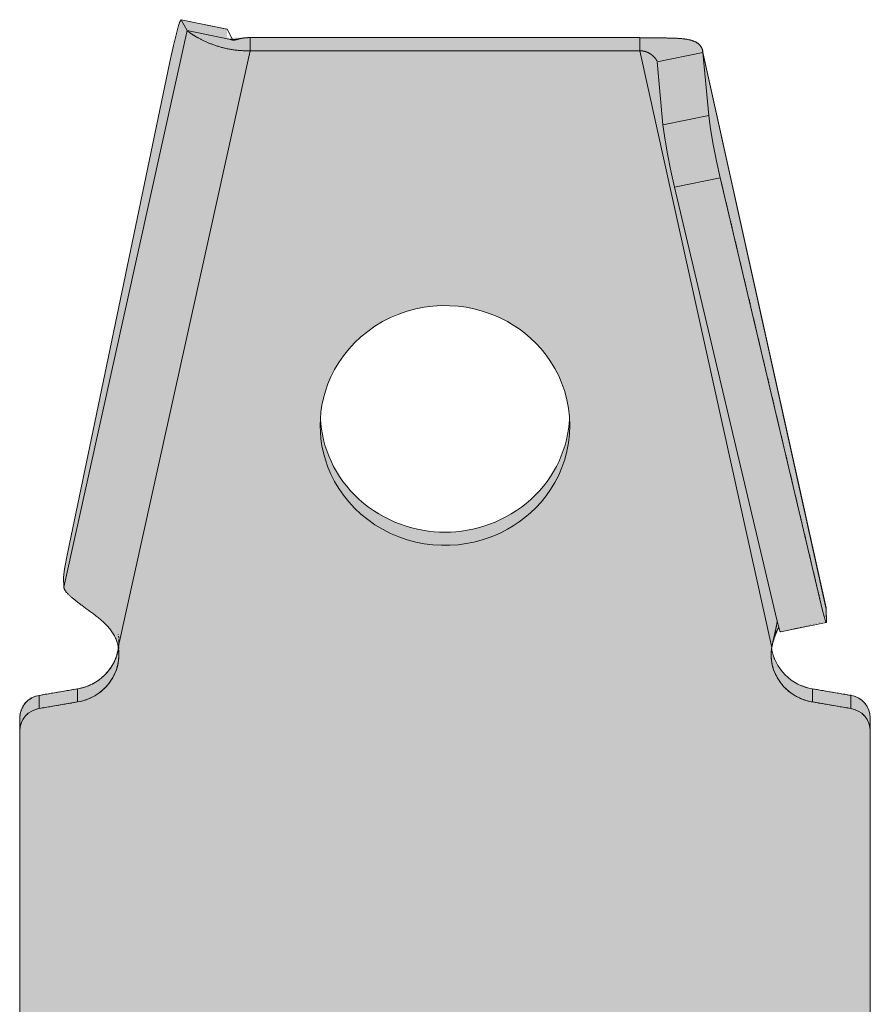
# Model space of a CAD drawing. Units: millimetres. Extents: x -25517 to 42914, y -52366 to -27366.
# Drawn here: x -22324 to -22269, y -31095 to -31032 of the extents above; entities that cross this region are included whole.
import ezdxf

# ---------------------------------------------------------------- set-up
doc = ezdxf.new("R2010")
doc.units = ezdxf.units.MM
doc.header["$LTSCALE"] = 0.01
doc.linetypes.add('AUSGEZOGEN', pattern=[0])
doc.linetypes.add('MegaCAD_LTYPE2', pattern=[2, 1, -1])
for name, color, linetype in [('Conn retino', 8, 'Continuous'), ('Layer20', 7, 'Continuous'), ('Layer22', 7, 'Continuous')]:
    doc.layers.add(name, color=color, linetype=linetype)
doc.layers.add('Connettore Tecnaria', color=7, linetype='Continuous', lineweight=15)

# ---------------------------------------------------------------- blocks, each defined once
blk = doc.blocks.new('*U124')
at = {"layer": 'Conn retino'}
h = blk.add_hatch(color=256, dxfattribs=at)
h.paths.add_polyline_path([(-0.045, 6.011), (-5.867, 6.011), (-6.353, 5.885), (-6.449, 5.824), (-6.562, 5.73), (-6.771, 5.438), (-6.828, 5.286), (-6.868, 5.138), (-7.348, 3.372), (-7.348, 3.346), (-8.956, 0.941), (-11.695, 0.011), (-27.25, 0.011), (-27.23, 81.665), (-26.899, 82.354), (-26.925, 82.393), (-26.706, 82.538), (-26.596, 82.61), (-26.617, 82.693), (-26.368, 82.734), (-26.01, 82.846), (-24.777, 83.055), (-24.777, 83.055), (-23.544, 83.264), (-23.428, 83.288), (-22.907, 83.441), (-22.473, 83.646), (-22.06, 83.922), (-21.702, 84.258), (-21.472, 84.536), (-21.286, 84.83), (-21.112, 85.19), (-20.951, 85.754), (-20.954, 85.995), (-21.094, 86.474), (-21.235, 86.753), (-21.389, 86.982), (-21.842, 87.487), (-22.048, 87.674), (-22.382, 87.947), (-22.715, 88.197), (-23.064, 88.451), (-23.731, 88.959), (-24.001, 89.188), (-24.267, 89.457), (-24.368, 89.556), (-24.424, 89.775), (-24.442, 90.383), (-24.402, 90.771), (-24.359, 91.072), (-17.405, 124.47), (-17.162, 125.486), (-16.946, 126.072), (-16.913, 126.108), (-13.965, 125.5), (-13.965, 122.918), (-13.965, 124.957), (13.648, 124.957), (15.346, 124.88), (15.662, 124.825), (16.173, 124.621), (16.385, 124.416), (16.517, 124.098), (24.415, 88.44), (24.391, 87.579), (21.495, 86.917), (21.385, 87.169), (20.952, 85.988), (20.952, 85.401), (21.398, 84.647), (21.71, 84.25), (21.984, 83.984), (22.619, 83.566), (23.428, 83.288), (23.544, 83.288), (23.544, 83.264), (24.777, 83.055), (26.01, 82.846), (26.415, 82.714), (26.841, 82.409), (27.054, 82.14), (27.165, 81.906), (27.23, 81.665), (27.25, 81.429), (27.25, 0.011), (11.695, 0.011), (8.956, 0.941), (7.348, 3.346), (6.833, 5.27), (6.749, 5.482), (6.629, 5.658), (6.514, 5.774), (6.25, 5.935), (5.932, 6.009), (0, 6.011)])
h.paths.add_polyline_path([(-8, 100.127), (-7.988, 99.706), (-7.95, 99.272), (-7.885, 98.829), (-7.789, 98.378), (-7.663, 97.921), (-7.502, 97.462), (-7.307, 97.003), (-7.077, 96.547), (-6.81, 96.099), (-6.507, 95.662), (-6.169, 95.239), (-5.796, 94.836), (-5.39, 94.454), (-4.953, 94.099), (-4.489, 93.773), (-4, 93.479), (-3.49, 93.219), (-2.964, 92.996), (-2.425, 92.811), (-1.878, 92.664), (-1.327, 92.556), (-0.776, 92.486), (-0.23, 92.453), (0.308, 92.456), (0.834, 92.492), (1.346, 92.559), (1.84, 92.656), (2.316, 92.779), (2.771, 92.925), (3.203, 93.092), (3.613, 93.278), (4, 93.479), (4.375, 93.7), (4.747, 93.948), (5.114, 94.224), (5.474, 94.528), (5.822, 94.862), (6.157, 95.225), (6.473, 95.617), (6.769, 96.036), (7.04, 96.482), (7.284, 96.952), (7.496, 97.444), (7.673, 97.956), (7.815, 98.484), (7.917, 99.025), (7.979, 99.574), (8, 100.127), (7.979, 100.681), (7.917, 101.23), (7.815, 101.77), (7.673, 102.298), (7.496, 102.81), (7.284, 103.303), (7.04, 103.773), (6.769, 104.219), (6.473, 104.638), (6.157, 105.03), (5.822, 105.393), (5.474, 105.726), (5.114, 106.031), (4.747, 106.307), (4.375, 106.555), (4, 106.776), (3.613, 106.977), (3.203, 107.162), (2.771, 107.33), (2.316, 107.476), (1.84, 107.599), (1.346, 107.695), (0.834, 107.763), (0.308, 107.799), (-0.23, 107.802), (-0.776, 107.769), (-1.327, 107.698), (-1.878, 107.59), (-2.425, 107.444), (-2.964, 107.258), (-3.49, 107.036), (-4, 106.776), (-4.489, 106.482), (-4.953, 106.156), (-5.39, 105.801), (-5.796, 105.419), (-6.169, 105.015), (-6.507, 104.593), (-6.81, 104.156), (-7.077, 103.708), (-7.307, 103.252), (-7.502, 102.793), (-7.663, 102.334), (-7.789, 101.877), (-7.885, 101.426), (-7.95, 100.983), (-7.988, 100.549)], flags=16)
h.paths.add_polyline_path([(-8, 31.991), (-7.988, 31.569), (-7.95, 31.136), (-7.885, 30.692), (-7.789, 30.241), (-7.663, 29.785), (-7.502, 29.325), (-7.307, 28.866), (-7.077, 28.411), (-6.81, 27.963), (-6.507, 27.525), (-6.169, 27.103), (-5.796, 26.699), (-5.39, 26.318), (-4.953, 25.962), (-4.489, 25.636), (-4, 25.342), (-3.49, 25.083), (-2.964, 24.86), (-2.425, 24.675), (-1.878, 24.528), (-1.327, 24.42), (-0.776, 24.35), (-0.23, 24.317), (0.308, 24.319), (0.834, 24.355), (1.346, 24.423), (1.84, 24.519), (2.316, 24.642), (2.771, 24.789), (3.203, 24.956), (3.613, 25.141), (4, 25.342), (4.375, 25.563), (4.747, 25.811), (5.114, 26.087), (5.474, 26.392), (5.822, 26.726), (6.157, 27.089), (6.473, 27.48), (6.769, 27.899), (7.04, 28.345), (7.284, 28.815), (7.496, 29.308), (7.673, 29.82), (7.815, 30.348), (7.917, 30.889), (7.979, 31.438), (8, 31.991), (7.979, 32.544), (7.917, 33.093), (7.815, 33.634), (7.673, 34.162), (7.496, 34.674), (7.284, 35.166), (7.04, 35.637), (6.769, 36.082), (6.473, 36.502), (6.157, 36.893), (5.822, 37.256), (5.474, 37.59), (5.114, 37.895), (4.747, 38.171), (4.375, 38.419), (4, 38.64), (3.613, 38.841), (3.203, 39.026), (2.771, 39.193), (2.316, 39.34), (1.84, 39.462), (1.346, 39.559), (0.834, 39.626), (0.308, 39.663), (-0.23, 39.665), (-0.776, 39.632), (-1.327, 39.562), (-1.878, 39.454), (-2.425, 39.307), (-2.964, 39.122), (-3.49, 38.899), (-4, 38.64), (-4.489, 38.346), (-4.953, 38.02), (-5.39, 37.664), (-5.796, 37.283), (-6.169, 36.879), (-6.507, 36.457), (-6.81, 36.019), (-7.077, 35.571), (-7.307, 35.116), (-7.502, 34.657), (-7.663, 34.197), (-7.789, 33.741), (-7.885, 33.289), (-7.95, 32.846), (-7.988, 32.413)], flags=16)
h = blk.add_hatch(color=256, dxfattribs=at)
h.paths.add_polyline_path([(3.613, 93.278), (4, 93.479), (4.375, 93.7), (4.747, 93.948), (5.114, 94.224), (5.474, 94.528), (5.822, 94.862), (6.157, 95.225), (6.473, 95.617), (6.769, 96.036), (7.04, 96.482), (7.284, 96.952), (7.496, 97.444), (7.673, 97.956), (7.815, 98.484), (7.917, 99.025), (7.979, 99.574), (8, 100.127), (7.985, 100.517), (7.961, 100.217), (7.919, 99.882), (7.86, 99.543), (7.785, 99.202), (7.692, 98.861), (7.581, 98.519), (7.452, 98.179), (7.305, 97.842), (7.14, 97.508), (6.957, 97.18), (6.756, 96.858), (6.537, 96.545), (6.301, 96.241), (6.049, 95.947), (5.782, 95.664), (5.499, 95.395), (5.203, 95.139), (4.895, 94.898), (4.576, 94.673), (4.246, 94.464), (3.908, 94.272), (3.562, 94.096), (3.211, 93.939), (2.854, 93.799), (2.495, 93.676), (2.134, 93.572), (1.773, 93.484), (1.412, 93.414), (1.054, 93.36), (0.698, 93.323), (0.347, 93.301), (0, 93.293), (-0.347, 93.301), (-0.698, 93.323), (-1.054, 93.36), (-1.412, 93.414), (-1.773, 93.484), (-2.134, 93.572), (-2.495, 93.676), (-2.854, 93.799), (-3.211, 93.939), (-3.562, 94.096), (-3.908, 94.272), (-4.246, 94.464), (-4.576, 94.673), (-4.895, 94.898), (-5.203, 95.139), (-5.499, 95.395), (-5.782, 95.664), (-6.049, 95.947), (-6.301, 96.241), (-6.537, 96.545), (-6.756, 96.858), (-6.957, 97.18), (-7.14, 97.508), (-7.305, 97.842), (-7.452, 98.179), (-7.581, 98.519), (-7.692, 98.861), (-7.785, 99.202), (-7.86, 99.543), (-7.919, 99.882), (-7.961, 100.217), (-7.988, 100.549), (-8, 100.127), (-7.988, 99.706), (-7.95, 99.272), (-7.885, 98.829), (-7.789, 98.378), (-7.663, 97.921), (-7.502, 97.462), (-7.307, 97.003), (-7.077, 96.547), (-6.81, 96.099), (-6.507, 95.662), (-6.169, 95.239), (-5.796, 94.836), (-5.39, 94.454), (-4.953, 94.099), (-4.489, 93.773), (-4, 93.479), (-3.49, 93.219), (-2.964, 92.996), (-2.425, 92.811), (-1.878, 92.664), (-1.327, 92.556), (-0.776, 92.486), (-0.23, 92.453), (0.308, 92.456), (0.834, 92.492), (1.346, 92.559), (1.84, 92.656), (2.316, 92.779), (2.771, 92.925), (3.203, 93.092)])
h.paths.add_polyline_path([(3.613, 25.141), (4, 25.342), (4.375, 25.563), (4.747, 25.811), (5.114, 26.087), (5.474, 26.392), (5.822, 26.726), (6.157, 27.089), (6.473, 27.48), (6.769, 27.899), (7.04, 28.345), (7.284, 28.815), (7.496, 29.308), (7.673, 29.82), (7.815, 30.348), (7.917, 30.889), (7.979, 31.438), (8, 31.991), (7.985, 32.38), (7.961, 32.081), (7.919, 31.745), (7.86, 31.407), (7.785, 31.066), (7.692, 30.724), (7.581, 30.383), (7.452, 30.043), (7.305, 29.705), (7.14, 29.372), (6.957, 29.044), (6.756, 28.722), (6.537, 28.408), (6.301, 28.104), (6.049, 27.81), (5.782, 27.528), (5.499, 27.258), (5.203, 27.003), (4.895, 26.762), (4.576, 26.537), (4.246, 26.327), (3.908, 26.135), (3.562, 25.96), (3.211, 25.802), (2.854, 25.662), (2.495, 25.54), (2.134, 25.435), (1.773, 25.348), (1.412, 25.278), (1.054, 25.224), (0.698, 25.186), (0.347, 25.164), (0, 25.157), (-0.347, 25.164), (-0.698, 25.186), (-1.054, 25.224), (-1.412, 25.278), (-1.773, 25.348), (-2.134, 25.435), (-2.495, 25.54), (-2.854, 25.662), (-3.211, 25.802), (-3.562, 25.96), (-3.908, 26.135), (-4.246, 26.327), (-4.576, 26.537), (-4.895, 26.762), (-5.203, 27.003), (-5.499, 27.258), (-5.782, 27.528), (-6.049, 27.81), (-6.301, 28.104), (-6.537, 28.408), (-6.756, 28.722), (-6.957, 29.044), (-7.14, 29.372), (-7.305, 29.705), (-7.452, 30.043), (-7.581, 30.383), (-7.692, 30.724), (-7.785, 31.066), (-7.86, 31.407), (-7.919, 31.745), (-7.961, 32.081), (-7.988, 32.413), (-8, 31.991), (-7.988, 31.569), (-7.95, 31.136), (-7.885, 30.692), (-7.789, 30.241), (-7.663, 29.785), (-7.502, 29.325), (-7.307, 28.866), (-7.077, 28.411), (-6.81, 27.963), (-6.507, 27.525), (-6.169, 27.103), (-5.796, 26.699), (-5.39, 26.318), (-4.953, 25.962), (-4.489, 25.636), (-4, 25.342), (-3.49, 25.083), (-2.964, 24.86), (-2.425, 24.675), (-1.878, 24.528), (-1.327, 24.42), (-0.776, 24.35), (-0.23, 24.317), (0.308, 24.319), (0.834, 24.355), (1.346, 24.423), (1.84, 24.519), (2.316, 24.642), (2.771, 24.789), (3.203, 24.956)])
blk.add_lwpolyline([(-27.25, 0.011, 0.01, 0.01, 0), (-27.23, 81.665, 0.01, 0.01, 0), (-26.899, 82.354, 0.01, 0.01, 0), (-26.925, 82.393, 0.01, 0.01, 0), (-26.706, 82.538, 0.01, 0.01, 0), (-26.596, 82.61, 0.01, 0.01, 0), (-26.617, 82.693, 0.01, 0.01, 0), (-26.368, 82.734, 0.01, 0.01, 0), (-26.01, 82.846, 0.01, 0.01, 0), (-24.777, 83.055, 0.01, 0.01, 0), (-24.777, 83.055, 0.01, 0.01, 0), (-24.777, 83.055, 0.01, 0.01, 0), (-23.544, 83.264, 0.01, 0.01, 0), (-23.428, 83.288, 0.01, 0.01, 0), (-22.907, 83.441, 0.01, 0.01, 0), (-22.473, 83.646, 0.01, 0.01, 0), (-22.06, 83.922, 0.01, 0.01, 0), (-21.702, 84.258, 0.01, 0.01, 0), (-21.472, 84.536, 0.01, 0.01, 0), (-21.286, 84.83, 0.01, 0.01, 0), (-21.112, 85.19, 0.01, 0.01, 0), (-20.951, 85.754, 0.01, 0.01, 0), (-20.954, 85.995, 0.01, 0.01, 0), (-21.094, 86.474, 0.01, 0.01, 0), (-21.235, 86.753, 0.01, 0.01, 0), (-21.389, 86.982, 0.01, 0.01, 0), (-21.842, 87.487, 0.01, 0.01, 0), (-22.048, 87.674, 0.01, 0.01, 0), (-22.382, 87.947, 0.01, 0.01, 0), (-22.715, 88.197, 0.01, 0.01, 0), (-23.064, 88.451, 0.01, 0.01, 0), (-23.731, 88.959, 0.01, 0.01, 0), (-24.001, 89.188, 0.01, 0.01, 0), (-24.267, 89.457, 0.01, 0.01, 0), (-24.368, 89.556, 0.01, 0.01, 0), (-24.424, 89.775, 0.01, 0.01, 0), (-24.442, 90.383, 0.01, 0.01, 0), (-24.402, 90.771, 0.01, 0.01, 0), (-24.359, 91.072, 0.01, 0.01, 0), (-17.405, 124.47, 0.01, 0.01, 0), (-17.405, 124.47, 0.01, 0.01, 0), (-17.405, 124.47, 0.01, 0.01, 0), (-17.162, 125.486, 0.01, 0.01, 0), (-16.946, 126.072, 0.01, 0.01, 0), (-16.913, 126.108, 0.01, 0.01, 0), (-13.965, 125.5, 0.01, 0.01, 0), (-13.965, 122.918, 0.01, 0.01, 0), (-13.965, 124.957, 0.01, 0.01, 0), (13.648, 124.957, 0.01, 0.01, 0), (15.346, 124.88, 0.01, 0.01, 0), (15.662, 124.825, 0.01, 0.01, 0), (16.173, 124.621, 0.01, 0.01, 0), (16.385, 124.416, 0.01, 0.01, 0), (16.517, 124.098, 0.01, 0.01, 0), (24.415, 88.44, 0.01, 0.01, 0), (24.391, 87.579, 0.01, 0.01, 0), (21.495, 86.917, 0.01, 0.01, 0), (21.385, 87.169, 0.01, 0.01, 0), (20.952, 85.988, 0.01, 0.01, 0), (20.952, 85.401, 0.01, 0.01, 0), (21.398, 84.647, 0.01, 0.01, 0), (21.71, 84.25, 0.01, 0.01, 0), (21.984, 83.984, 0.01, 0.01, 0), (22.619, 83.566, 0.01, 0.01, 0), (23.428, 83.288, 0.01, 0.01, 0), (23.544, 83.288, 0.01, 0.01, 0), (23.544, 83.264, 0.01, 0.01, 0), (24.777, 83.055, 0.01, 0.01, 0), (24.777, 83.055, 0.01, 0.01, 0), (26.01, 82.846, 0.01, 0.01, 0), (26.415, 82.714, 0.01, 0.01, 0), (26.841, 82.409, 0.01, 0.01, 0), (27.054, 82.14, 0.01, 0.01, 0), (27.165, 81.906, 0.01, 0.01, 0), (27.23, 81.665, 0.01, 0.01, 0), (27.25, 81.429, 0.01, 0.01, 0), (27.25, 0.011, 0.01, 0.01, 0)], format="xyseb", dxfattribs=at)
at = {"layer": 'Layer20', "linetype": 'AUSGEZOGEN', "lineweight": 0}
for p, q in [((-13.975, 125.509), (-16.91, 126.108)), ((-16.529, 125.415), (-16.899, 126.098)), ((-13.61, 124.845), (-13.965, 125.5)), ((12.478, 124.963), (-12.478, 124.963)), ((12.478, 124.119), (-12.478, 124.119)), ((24.415, 88.44), (16.511, 124.123)), ((16.899, 119.984), (16.529, 124.009)), ((-17.639, 123.408), (-24.195, 91.925)), ((13.965, 119.386), (13.595, 123.411)), ((21.26, 87.681), (14.704, 115.396)), ((24.195, 88.28), (17.639, 115.995)), ((-24.442, 90.383), (-24.424, 89.771)), ((24.424, 88.366), (24.442, 87.593)), ((21.495, 86.917), (24.43, 87.515)), ((-23.544, 83.264), (-26.01, 82.846)), ((26.01, 82.846), (23.544, 83.264)), ((-23.544, 82.42), (-26.01, 82.003)), ((26.01, 82.003), (23.545, 82.42)), ((-27.25, 81.429), (-27.25, 0.011)), ((27.25, 81.429), (27.25, 0.011))]:
    blk.add_line(p, q, dxfattribs=at)
for points in [[(-16.899, 126.098), (-16.913, 126.108), (-16.933, 126.093), (-16.958, 126.051), (-16.99, 125.981), (-17.07, 125.752), (-17.17, 125.41), (-17.405, 124.47), (-17.639, 123.408)], [(-13.965, 125.5), (-13.97, 125.506), (-13.975, 125.509)], [(-12.478, 124.119), (-12.544, 124.12), (-12.609, 124.121), (-12.675, 124.122), (-12.741, 124.123), (-12.807, 124.124), (-12.872, 124.126), (-12.938, 124.129), (-13.003, 124.132), (-13.069, 124.136), (-13.134, 124.14), (-13.199, 124.145), (-13.263, 124.151), (-13.328, 124.158), (-13.392, 124.165), (-13.456, 124.172), (-13.52, 124.181), (-13.584, 124.19), (-13.647, 124.199), (-13.71, 124.21), (-13.772, 124.221), (-13.834, 124.232), (-13.896, 124.244), (-13.958, 124.256), (-14.019, 124.27), (-14.079, 124.283), (-14.139, 124.297), (-14.199, 124.312), (-14.258, 124.327), (-14.316, 124.343), (-14.374, 124.359), (-14.432, 124.375), (-14.488, 124.392), (-14.545, 124.409), (-14.601, 124.427), (-14.656, 124.445), (-14.71, 124.463), (-14.764, 124.482), (-14.818, 124.501), (-14.87, 124.52), (-14.922, 124.539), (-14.974, 124.558), (-15.024, 124.578), (-15.074, 124.598), (-15.124, 124.618), (-15.172, 124.638), (-15.22, 124.659), (-15.267, 124.679), (-15.314, 124.699), (-15.359, 124.72), (-15.404, 124.741), (-15.448, 124.761), (-15.492, 124.782), (-15.534, 124.803), (-15.576, 124.823), (-15.617, 124.844), (-15.657, 124.864), (-15.696, 124.884), (-15.735, 124.905), (-15.772, 124.925), (-15.809, 124.945), (-15.845, 124.965), (-15.88, 124.984), (-15.914, 125.004), (-15.948, 125.023), (-15.98, 125.042), (-16.012, 125.06), (-16.043, 125.079), (-16.072, 125.097), (-16.101, 125.114), (-16.129, 125.132), (-16.156, 125.148), (-16.182, 125.165), (-16.208, 125.181), (-16.232, 125.197), (-16.255, 125.212), (-16.278, 125.227), (-16.299, 125.241), (-16.32, 125.255), (-16.339, 125.268), (-16.358, 125.281), (-16.376, 125.293), (-16.393, 125.305), (-16.409, 125.316), (-16.424, 125.326), (-16.438, 125.336), (-16.452, 125.346), (-16.464, 125.354), (-16.475, 125.363), (-16.485, 125.37), (-16.494, 125.378), (-16.501, 125.385), (-16.508, 125.391), (-16.514, 125.397), (-16.519, 125.403), (-16.524, 125.409), (-16.529, 125.415)], [(-13.112, 124.904), (-13.122, 124.902), (-13.131, 124.9), (-13.14, 124.898), (-13.149, 124.896), (-13.158, 124.894), (-13.167, 124.893), (-13.176, 124.891), (-13.185, 124.889), (-13.194, 124.887), (-13.203, 124.885), (-13.212, 124.884), (-13.221, 124.882), (-13.23, 124.88), (-13.239, 124.879), (-13.248, 124.877), (-13.258, 124.875), (-13.267, 124.874), (-13.277, 124.872), (-13.286, 124.871), (-13.296, 124.869), (-13.306, 124.867), (-13.317, 124.866), (-13.327, 124.864), (-13.338, 124.863), (-13.349, 124.862), (-13.359, 124.86), (-13.371, 124.859), (-13.382, 124.858), (-13.393, 124.856), (-13.404, 124.855), (-13.416, 124.854), (-13.428, 124.853), (-13.439, 124.852), (-13.451, 124.851), (-13.463, 124.85), (-13.475, 124.849), (-13.487, 124.848), (-13.5, 124.848), (-13.512, 124.847), (-13.524, 124.847), (-13.536, 124.846), (-13.548, 124.846), (-13.56, 124.846), (-13.572, 124.845), (-13.584, 124.845), (-13.596, 124.845), (-13.607, 124.845), (-13.618, 124.845), (-13.629, 124.846), (-13.639, 124.846), (-13.649, 124.846), (-13.658, 124.846), (-13.667, 124.847), (-13.675, 124.847), (-13.683, 124.847), (-13.69, 124.848), (-13.697, 124.848), (-13.703, 124.849), (-13.709, 124.849), (-13.715, 124.849), (-13.72, 124.85), (-13.725, 124.85), (-13.729, 124.85), (-13.733, 124.851), (-13.737, 124.851), (-13.74, 124.851), (-13.743, 124.851), (-13.746, 124.851), (-13.748, 124.852), (-13.751, 124.852), (-13.753, 124.852), (-13.755, 124.852), (-13.756, 124.852), (-13.757, 124.852), (-13.759, 124.852), (-13.759, 124.851), (-13.76, 124.851), (-13.761, 124.851), (-13.761, 124.851), (-13.761, 124.851)], [(-12.478, 124.963), (-12.487, 124.963), (-12.497, 124.963), (-12.507, 124.963), (-12.516, 124.963), (-12.526, 124.963), (-12.535, 124.963), (-12.545, 124.963), (-12.555, 124.963), (-12.564, 124.963), (-12.574, 124.963), (-12.583, 124.963), (-12.593, 124.963), (-12.602, 124.963), (-12.612, 124.963), (-12.622, 124.963), (-12.631, 124.963), (-12.641, 124.963), (-12.65, 124.963), (-12.66, 124.962), (-12.669, 124.962), (-12.678, 124.962), (-12.688, 124.962), (-12.697, 124.962), (-12.707, 124.961), (-12.716, 124.961), (-12.725, 124.96), (-12.735, 124.96), (-12.744, 124.959), (-12.753, 124.959), (-12.762, 124.958), (-12.771, 124.958), (-12.781, 124.957), (-12.79, 124.956), (-12.799, 124.955), (-12.808, 124.955), (-12.817, 124.954), (-12.826, 124.953), (-12.835, 124.952), (-12.844, 124.951), (-12.853, 124.95), (-12.861, 124.949), (-12.87, 124.948), (-12.879, 124.947), (-12.888, 124.946), (-12.896, 124.945), (-12.905, 124.943), (-12.914, 124.942), (-12.922, 124.941), (-12.931, 124.94), (-12.939, 124.938), (-12.948, 124.937), (-12.956, 124.936), (-12.965, 124.934), (-12.973, 124.933), (-12.981, 124.931), (-12.99, 124.93), (-12.998, 124.928), (-13.006, 124.927), (-13.014, 124.925), (-13.022, 124.924), (-13.03, 124.922), (-13.038, 124.921), (-13.046, 124.919), (-13.054, 124.917), (-13.062, 124.916), (-13.07, 124.914), (-13.078, 124.912), (-13.085, 124.911), (-13.093, 124.909), (-13.101, 124.907), (-13.108, 124.905), (-13.116, 124.904)], [(16.529, 124.009), (16.527, 124.031), (16.524, 124.053), (16.521, 124.075), (16.517, 124.096), (16.513, 124.117), (16.508, 124.138), (16.503, 124.159), (16.497, 124.18), (16.491, 124.2), (16.484, 124.22), (16.477, 124.24), (16.469, 124.26), (16.461, 124.279), (16.453, 124.299), (16.444, 124.317), (16.434, 124.336), (16.424, 124.354), (16.414, 124.372), (16.403, 124.39), (16.391, 124.407), (16.379, 124.424), (16.367, 124.441), (16.354, 124.457), (16.341, 124.473), (16.327, 124.489), (16.313, 124.504), (16.298, 124.519), (16.283, 124.534), (16.267, 124.548), (16.251, 124.562), (16.234, 124.576), (16.217, 124.589), (16.2, 124.602), (16.182, 124.615), (16.163, 124.627), (16.145, 124.639), (16.125, 124.651), (16.106, 124.663), (16.085, 124.674), (16.065, 124.685), (16.044, 124.695), (16.022, 124.706), (16, 124.716), (15.978, 124.725), (15.955, 124.735), (15.932, 124.744), (15.908, 124.753), (15.884, 124.762), (15.86, 124.77), (15.835, 124.778), (15.809, 124.786), (15.783, 124.794), (15.757, 124.801), (15.73, 124.808), (15.703, 124.815), (15.676, 124.822), (15.648, 124.828), (15.619, 124.834), (15.591, 124.84), (15.561, 124.846), (15.532, 124.851), (15.502, 124.857), (15.471, 124.862), (15.441, 124.867), (15.41, 124.871), (15.378, 124.876), (15.346, 124.88), (15.314, 124.884), (15.281, 124.888), (15.248, 124.892), (15.215, 124.895), (15.181, 124.899), (15.147, 124.902), (15.112, 124.905), (15.078, 124.908), (15.042, 124.911), (15.007, 124.914), (14.971, 124.916), (14.935, 124.918), (14.898, 124.921), (14.861, 124.923), (14.824, 124.924), (14.787, 124.926), (14.749, 124.928), (14.711, 124.929), (14.672, 124.931), (14.633, 124.932), (14.594, 124.933), (14.555, 124.935), (14.515, 124.936), (14.475, 124.937), (14.435, 124.938), (14.395, 124.938), (14.354, 124.939), (14.313, 124.94), (14.272, 124.941), (14.23, 124.941), (14.188, 124.942), (14.146, 124.942), (14.104, 124.943), (14.061, 124.943), (14.019, 124.944), (13.976, 124.944), (13.933, 124.945), (13.889, 124.945), (13.846, 124.946), (13.802, 124.946), (13.758, 124.946), (13.714, 124.947), (13.67, 124.947), (13.625, 124.948), (13.581, 124.948), (13.536, 124.949), (13.491, 124.949), (13.446, 124.95), (13.401, 124.951), (13.355, 124.951), (13.31, 124.952), (13.264, 124.952), (13.218, 124.953), (13.173, 124.954), (13.127, 124.955), (13.081, 124.955), (13.035, 124.956), (12.988, 124.957), (12.942, 124.958), (12.896, 124.959), (12.85, 124.959), (12.803, 124.96), (12.757, 124.961), (12.71, 124.961), (12.664, 124.962), (12.617, 124.962), (12.571, 124.962), (12.524, 124.962), (12.478, 124.963)], [(13.577, 123.482), (13.574, 123.488), (13.571, 123.495), (13.568, 123.502), (13.565, 123.509), (13.561, 123.516), (13.558, 123.523), (13.554, 123.53), (13.55, 123.537), (13.545, 123.544), (13.541, 123.551), (13.536, 123.559), (13.531, 123.566), (13.526, 123.573), (13.521, 123.581), (13.516, 123.588), (13.511, 123.596), (13.505, 123.604), (13.499, 123.611), (13.493, 123.619), (13.487, 123.627), (13.481, 123.634), (13.474, 123.642), (13.468, 123.65), (13.461, 123.658), (13.454, 123.665), (13.448, 123.673), (13.44, 123.681), (13.433, 123.689), (13.426, 123.697), (13.418, 123.705), (13.411, 123.713), (13.403, 123.721), (13.395, 123.729), (13.387, 123.736), (13.379, 123.744), (13.371, 123.752), (13.363, 123.76), (13.354, 123.768), (13.346, 123.776), (13.337, 123.783), (13.328, 123.791), (13.32, 123.799), (13.311, 123.807), (13.301, 123.814), (13.292, 123.822), (13.283, 123.83), (13.274, 123.837), (13.264, 123.845), (13.255, 123.852), (13.245, 123.86), (13.235, 123.867), (13.225, 123.875), (13.215, 123.882), (13.205, 123.889), (13.195, 123.896), (13.185, 123.904), (13.174, 123.911), (13.164, 123.918), (13.153, 123.925), (13.142, 123.932), (13.132, 123.938), (13.121, 123.945), (13.11, 123.952), (13.099, 123.958), (13.088, 123.965), (13.076, 123.971), (13.065, 123.977), (13.054, 123.984), (13.042, 123.99), (13.031, 123.996), (13.019, 124.002), (13.007, 124.007), (12.995, 124.013), (12.983, 124.019), (12.971, 124.024), (12.959, 124.029), (12.947, 124.035), (12.934, 124.04), (12.922, 124.044), (12.909, 124.049), (12.897, 124.054), (12.884, 124.058), (12.872, 124.063), (12.859, 124.067), (12.846, 124.071), (12.833, 124.075), (12.82, 124.079), (12.807, 124.082), (12.794, 124.086), (12.78, 124.089), (12.767, 124.092), (12.754, 124.095), (12.74, 124.098), (12.727, 124.1), (12.713, 124.103), (12.7, 124.105), (12.686, 124.107), (12.672, 124.109), (12.659, 124.11), (12.645, 124.112), (12.631, 124.113), (12.617, 124.114), (12.603, 124.115), (12.589, 124.116), (12.575, 124.117), (12.562, 124.117), (12.548, 124.118), (12.534, 124.118), (12.52, 124.118), (12.506, 124.119), (12.492, 124.119), (12.478, 124.119)], [(13.595, 123.411), (13.594, 123.412), (13.594, 123.413), (13.594, 123.414), (13.594, 123.416), (13.594, 123.417), (13.594, 123.418), (13.593, 123.419), (13.593, 123.421), (13.593, 123.422), (13.593, 123.423), (13.593, 123.424), (13.592, 123.425), (13.592, 123.427), (13.592, 123.428), (13.592, 123.429), (13.592, 123.43), (13.591, 123.432), (13.591, 123.433), (13.591, 123.434), (13.591, 123.435), (13.591, 123.436), (13.59, 123.438), (13.59, 123.439), (13.59, 123.44)], [(16.899, 119.984), (16.99, 119.284), (17.17, 118.232), (17.405, 117.043), (17.639, 115.995)], [(13.965, 119.386), (14.055, 118.685), (14.235, 117.633), (14.471, 116.445), (14.704, 115.396)], [(-7.988, 100.549), (-7.961, 100.217), (-7.919, 99.882), (-7.86, 99.543), (-7.785, 99.202), (-7.692, 98.861), (-7.581, 98.519), (-7.452, 98.179), (-7.305, 97.842), (-7.14, 97.508), (-6.957, 97.18), (-6.756, 96.858), (-6.537, 96.545), (-6.301, 96.241), (-6.049, 95.947), (-5.782, 95.664), (-5.499, 95.395), (-5.203, 95.139), (-4.895, 94.898), (-4.576, 94.673), (-4.246, 94.464), (-3.908, 94.272), (-3.562, 94.096), (-3.211, 93.939), (-2.854, 93.799), (-2.495, 93.676), (-2.134, 93.572), (-1.773, 93.484), (-1.412, 93.414), (-1.054, 93.36), (-0.698, 93.323), (-0.347, 93.301), (0, 93.293), (0.347, 93.301), (0.698, 93.323), (1.054, 93.36), (1.412, 93.414), (1.773, 93.484), (2.134, 93.572), (2.495, 93.676), (2.854, 93.799), (3.211, 93.939), (3.562, 94.096), (3.908, 94.272), (4.246, 94.464), (4.576, 94.673), (4.895, 94.898), (5.203, 95.139), (5.499, 95.395), (5.782, 95.664), (6.049, 95.947), (6.301, 96.241), (6.537, 96.545), (6.756, 96.858), (6.957, 97.18), (7.14, 97.508), (7.305, 97.842), (7.452, 98.179), (7.581, 98.519), (7.692, 98.861), (7.785, 99.202), (7.86, 99.543), (7.919, 99.882), (7.961, 100.217), (7.988, 100.549)], [(-24.195, 91.925), (-24.376, 90.955), (-24.428, 90.587), (-24.442, 90.383)], [(-24.424, 89.771), (-24.421, 89.751), (-24.417, 89.731), (-24.413, 89.71), (-24.408, 89.69), (-24.401, 89.668), (-24.393, 89.647), (-24.383, 89.625), (-24.371, 89.602), (-24.357, 89.579), (-24.342, 89.556), (-24.325, 89.532), (-24.307, 89.507), (-24.288, 89.482), (-24.267, 89.457), (-24.245, 89.431), (-24.221, 89.404), (-24.196, 89.377), (-24.17, 89.35), (-24.142, 89.322), (-24.113, 89.293), (-24.083, 89.264), (-24.051, 89.234), (-24.018, 89.204), (-23.984, 89.173), (-23.948, 89.141), (-23.912, 89.11), (-23.874, 89.077), (-23.834, 89.044), (-23.794, 89.01), (-23.752, 88.976), (-23.71, 88.942), (-23.666, 88.907), (-23.621, 88.871), (-23.576, 88.835), (-23.529, 88.799), (-23.481, 88.762), (-23.432, 88.725), (-23.382, 88.687), (-23.332, 88.649), (-23.28, 88.61), (-23.227, 88.571), (-23.174, 88.531), (-23.119, 88.491), (-23.064, 88.451), (-23.008, 88.41), (-22.95, 88.368), (-22.893, 88.326), (-22.834, 88.284), (-22.775, 88.241), (-22.715, 88.197), (-22.655, 88.153), (-22.595, 88.109), (-22.534, 88.063), (-22.473, 88.017), (-22.412, 87.97), (-22.351, 87.923), (-22.29, 87.875), (-22.229, 87.826), (-22.169, 87.776), (-22.108, 87.725), (-22.048, 87.674), (-21.989, 87.622), (-21.93, 87.568), (-21.871, 87.514), (-21.813, 87.459), (-21.756, 87.403), (-21.7, 87.346), (-21.645, 87.288), (-21.591, 87.229), (-21.538, 87.169), (-21.487, 87.108), (-21.437, 87.046), (-21.389, 86.982), (-21.342, 86.918), (-21.298, 86.853), (-21.255, 86.786), (-21.215, 86.719), (-21.177, 86.65), (-21.142, 86.58), (-21.109, 86.51), (-21.079, 86.438), (-21.052, 86.366), (-21.028, 86.292), (-21.006, 86.219), (-20.987, 86.144), (-20.97, 86.07), (-20.954, 85.995), (-20.939, 85.919)], [(24.195, 88.28), (24.292, 87.892), (24.376, 87.616), (24.406, 87.542), (24.428, 87.515), (24.439, 87.534), (24.442, 87.593)], [(24.415, 88.44), (24.415, 88.437), (24.416, 88.434), (24.417, 88.431), (24.417, 88.428), (24.418, 88.425), (24.418, 88.422), (24.419, 88.419), (24.419, 88.416), (24.42, 88.413), (24.42, 88.41), (24.421, 88.407), (24.421, 88.403), (24.421, 88.4), (24.422, 88.397), (24.422, 88.394), (24.422, 88.391), (24.423, 88.388), (24.423, 88.385), (24.423, 88.382), (24.423, 88.378), (24.423, 88.375), (24.424, 88.372), (24.424, 88.369), (24.424, 88.366)], [(21.26, 87.681), (21.408, 87.118), (21.462, 86.964), (21.495, 86.917)], [(20.939, 85.919), (20.944, 85.947), (20.949, 85.974), (20.955, 86.001), (20.96, 86.029), (20.966, 86.056), (20.971, 86.083), (20.977, 86.11), (20.983, 86.137), (20.988, 86.165), (20.994, 86.192), (21, 86.219), (21.006, 86.245), (21.012, 86.272), (21.018, 86.299), (21.025, 86.325), (21.031, 86.352), (21.038, 86.379), (21.044, 86.405), (21.05, 86.431), (21.057, 86.458), (21.063, 86.484), (21.07, 86.51), (21.076, 86.536), (21.082, 86.562), (21.088, 86.588), (21.094, 86.614), (21.1, 86.64), (21.106, 86.666), (21.112, 86.692), (21.118, 86.718), (21.124, 86.744), (21.129, 86.77), (21.135, 86.795), (21.14, 86.821), (21.146, 86.847), (21.151, 86.872), (21.157, 86.898), (21.162, 86.923), (21.167, 86.949), (21.173, 86.974), (21.178, 86.999), (21.183, 87.025), (21.188, 87.05), (21.193, 87.075), (21.198, 87.1), (21.203, 87.125), (21.208, 87.15), (21.213, 87.175), (21.217, 87.199), (21.222, 87.224), (21.227, 87.248), (21.232, 87.273), (21.237, 87.297), (21.241, 87.321), (21.246, 87.345), (21.251, 87.369), (21.256, 87.393), (21.261, 87.417), (21.266, 87.44), (21.271, 87.464), (21.276, 87.487), (21.281, 87.51), (21.286, 87.533), (21.292, 87.555)], [(21.028, 86.338), (21.034, 86.361), (21.04, 86.383), (21.046, 86.405), (21.052, 86.427), (21.058, 86.448), (21.064, 86.47), (21.071, 86.49), (21.077, 86.511), (21.083, 86.532), (21.089, 86.552), (21.096, 86.573), (21.103, 86.593), (21.11, 86.614), (21.117, 86.634), (21.124, 86.655), (21.132, 86.675), (21.14, 86.696), (21.148, 86.717), (21.157, 86.738), (21.166, 86.759), (21.175, 86.78), (21.184, 86.802), (21.194, 86.823), (21.204, 86.844), (21.214, 86.866), (21.224, 86.887), (21.235, 86.908), (21.246, 86.93), (21.257, 86.951), (21.268, 86.972), (21.279, 86.993), (21.291, 87.014), (21.303, 87.035), (21.315, 87.056), (21.327, 87.077), (21.34, 87.097), (21.352, 87.118), (21.365, 87.139), (21.378, 87.159), (21.391, 87.18)], [(-23.544, 82.42), (-23.266, 82.48), (-22.985, 82.566), (-22.707, 82.68), (-22.435, 82.822), (-22.173, 82.993), (-21.926, 83.191), (-21.699, 83.414), (-21.496, 83.659), (-21.32, 83.923), (-21.174, 84.201), (-21.059, 84.489), (-20.975, 84.782), (-20.923, 85.076), (-20.901, 85.365), (-20.907, 85.648), (-20.939, 85.919)], [(-23.544, 83.264), (-23.312, 83.312), (-23.078, 83.378), (-22.847, 83.462), (-22.619, 83.566), (-22.398, 83.688), (-22.185, 83.827), (-21.984, 83.984), (-21.796, 84.157), (-21.623, 84.343), (-21.467, 84.542), (-21.33, 84.751), (-21.211, 84.968), (-21.112, 85.19), (-21.032, 85.415), (-20.972, 85.641), (-20.93, 85.866)], [(20.939, 85.919), (20.907, 85.648), (20.901, 85.365), (20.923, 85.075), (20.975, 84.782), (21.059, 84.489), (21.174, 84.201), (21.321, 83.923), (21.497, 83.659), (21.7, 83.414), (21.927, 83.191), (22.173, 82.993), (22.435, 82.822), (22.708, 82.68), (22.986, 82.566), (23.266, 82.48), (23.545, 82.42)], [(20.93, 85.866), (20.972, 85.641), (21.032, 85.415), (21.112, 85.19), (21.211, 84.968), (21.33, 84.751), (21.467, 84.542), (21.623, 84.343), (21.796, 84.157), (21.984, 83.984), (22.185, 83.827), (22.397, 83.688), (22.619, 83.566), (22.846, 83.462), (23.078, 83.378), (23.311, 83.312), (23.544, 83.264)], [(-26.011, 82.846), (-26.25, 82.786), (-26.486, 82.683), (-26.706, 82.538), (-26.899, 82.354), (-27.054, 82.14), (-27.165, 81.906), (-27.23, 81.665), (-27.25, 81.429)], [(27.25, 81.429), (27.23, 81.665), (27.165, 81.906), (27.054, 82.14), (26.899, 82.354), (26.706, 82.538), (26.486, 82.683), (26.25, 82.786), (26.011, 82.846)], [(-26.011, 82.003), (-26.25, 81.942), (-26.486, 81.84), (-26.706, 81.694), (-26.899, 81.51), (-27.054, 81.296), (-27.165, 81.063), (-27.23, 80.822), (-27.25, 80.585)], [(27.25, 80.585), (27.23, 80.822), (27.165, 81.063), (27.054, 81.296), (26.899, 81.51), (26.706, 81.694), (26.486, 81.84), (26.25, 81.942), (26.011, 82.003)]]:
    blk.add_lwpolyline(points, dxfattribs=at)
blk.add_lwpolyline([(-8, 100.127), (-7.988, 99.706), (-7.95, 99.272), (-7.885, 98.829), (-7.789, 98.378), (-7.663, 97.921), (-7.502, 97.462), (-7.307, 97.003), (-7.077, 96.547), (-6.81, 96.099), (-6.507, 95.662), (-6.169, 95.239), (-5.796, 94.836), (-5.39, 94.454), (-4.953, 94.099), (-4.489, 93.773), (-4, 93.479), (-3.49, 93.219), (-2.964, 92.996), (-2.425, 92.811), (-1.878, 92.664), (-1.327, 92.556), (-0.776, 92.486), (-0.23, 92.453), (0.308, 92.456), (0.834, 92.492), (1.346, 92.559), (1.84, 92.656), (2.316, 92.779), (2.771, 92.925), (3.203, 93.092), (3.613, 93.278), (4, 93.479), (4.375, 93.7), (4.747, 93.948), (5.114, 94.224), (5.474, 94.528), (5.822, 94.862), (6.157, 95.225), (6.473, 95.617), (6.769, 96.036), (7.04, 96.482), (7.284, 96.952), (7.496, 97.444), (7.673, 97.956), (7.815, 98.484), (7.917, 99.025), (7.979, 99.574), (8, 100.127), (7.979, 100.681), (7.917, 101.23), (7.815, 101.77), (7.673, 102.298), (7.496, 102.81), (7.284, 103.303), (7.04, 103.773), (6.769, 104.219), (6.473, 104.638), (6.157, 105.03), (5.822, 105.393), (5.474, 105.726), (5.114, 106.031), (4.747, 106.307), (4.375, 106.555), (4, 106.776), (3.613, 106.977), (3.203, 107.162), (2.771, 107.33), (2.316, 107.476), (1.84, 107.599), (1.346, 107.695), (0.834, 107.763), (0.308, 107.799), (-0.23, 107.802), (-0.776, 107.769), (-1.327, 107.698), (-1.878, 107.59), (-2.425, 107.444), (-2.964, 107.258), (-3.49, 107.036), (-4, 106.776), (-4.489, 106.482), (-4.953, 106.156), (-5.39, 105.801), (-5.796, 105.419), (-6.169, 105.015), (-6.507, 104.593), (-6.81, 104.156), (-7.077, 103.708), (-7.307, 103.252), (-7.502, 102.793), (-7.663, 102.334), (-7.789, 101.877), (-7.885, 101.426), (-7.95, 100.983), (-7.988, 100.549)], close=True, dxfattribs=at)
at = {"layer": 'Layer22', "linetype": 'AUSGEZOGEN', "lineweight": 0}
for p, q in [((-13.965, 125.5), (-16.899, 126.098)), ((-24.424, 89.771), (-16.529, 125.415)), ((-16.529, 125.415), (-13.755, 124.849)), ((-12.478, 124.119), (-12.478, 124.963)), ((12.478, 124.963), (12.478, 124.119)), ((-20.939, 85.919), (-12.478, 124.119)), ((12.478, 124.119), (20.939, 85.919)), ((16.529, 124.009), (13.595, 123.411)), ((24.424, 88.366), (16.529, 124.009)), ((16.899, 119.984), (13.965, 119.386)), ((17.639, 115.995), (14.704, 115.396)), ((-23.544, 83.264), (-23.544, 82.42)), ((23.544, 83.264), (23.544, 82.42)), ((-26.01, 82.846), (-26.01, 82.003)), ((26.01, 82.846), (26.01, 82.003))]:
    blk.add_line(p, q, dxfattribs=at)
at = {"layer": 'Layer22', "linetype": 'MegaCAD_LTYPE2', "lineweight": 0}
for p, q in [((17.639, 115.995), (24.195, 88.28)), ((-20.9, 85.444), (-20.9, 86.288)), ((-26.01, 82.846), (-23.544, 83.264)), ((23.544, 83.264), (26.01, 82.846)), ((-26.01, 82.003), (-23.544, 82.42)), ((23.544, 82.42), (26.01, 82.003))]:
    blk.add_line(p, q, dxfattribs=at)
for points in [[(-13.758, 124.848), (-13.756, 124.848), (-13.754, 124.847), (-13.752, 124.846), (-13.749, 124.845), (-13.746, 124.844), (-13.743, 124.843), (-13.74, 124.842), (-13.736, 124.841), (-13.732, 124.84), (-13.728, 124.839), (-13.723, 124.838), (-13.718, 124.836), (-13.713, 124.835), (-13.708, 124.834), (-13.702, 124.832), (-13.696, 124.831), (-13.69, 124.829), (-13.683, 124.828), (-13.677, 124.826), (-13.67, 124.825), (-13.663, 124.823), (-13.655, 124.821), (-13.648, 124.82), (-13.64, 124.818), (-13.631, 124.816), (-13.623, 124.815), (-13.615, 124.813), (-13.606, 124.811), (-13.597, 124.809), (-13.587, 124.807), (-13.578, 124.805), (-13.568, 124.803)], [(-13.116, 124.904), (-13.125, 124.902), (-13.134, 124.899), (-13.143, 124.897), (-13.152, 124.895), (-13.16, 124.893), (-13.169, 124.891), (-13.178, 124.888), (-13.186, 124.886), (-13.195, 124.884), (-13.203, 124.882), (-13.212, 124.88), (-13.22, 124.878), (-13.228, 124.875), (-13.237, 124.873), (-13.245, 124.871), (-13.253, 124.869), (-13.261, 124.867), (-13.269, 124.865), (-13.277, 124.862), (-13.285, 124.86), (-13.292, 124.858), (-13.3, 124.856), (-13.308, 124.854), (-13.315, 124.852), (-13.323, 124.85), (-13.33, 124.848), (-13.337, 124.846), (-13.344, 124.844), (-13.352, 124.842), (-13.359, 124.84), (-13.366, 124.838), (-13.372, 124.836), (-13.379, 124.834), (-13.386, 124.832), (-13.393, 124.831), (-13.399, 124.829), (-13.406, 124.827), (-13.412, 124.826), (-13.418, 124.824), (-13.425, 124.822), (-13.431, 124.821), (-13.437, 124.819), (-13.443, 124.818), (-13.448, 124.817), (-13.454, 124.815), (-13.46, 124.814), (-13.465, 124.813), (-13.471, 124.812), (-13.476, 124.81), (-13.482, 124.809), (-13.487, 124.808), (-13.492, 124.807), (-13.497, 124.807), (-13.502, 124.806), (-13.506, 124.805), (-13.511, 124.804), (-13.516, 124.804), (-13.52, 124.803), (-13.524, 124.803), (-13.529, 124.802), (-13.533, 124.802), (-13.537, 124.802), (-13.541, 124.802), (-13.544, 124.801), (-13.548, 124.801), (-13.551, 124.801), (-13.555, 124.801), (-13.558, 124.802), (-13.561, 124.802), (-13.564, 124.802), (-13.567, 124.803), (-13.57, 124.803), (-13.572, 124.804), (-13.575, 124.804), (-13.577, 124.805), (-13.579, 124.806), (-13.581, 124.807), (-13.583, 124.807), (-13.585, 124.808), (-13.586, 124.809), (-13.588, 124.81), (-13.589, 124.811), (-13.591, 124.812), (-13.592, 124.813), (-13.593, 124.814), (-13.593, 124.815), (-13.594, 124.816), (-13.595, 124.816)], [(16.511, 124.124), (16.512, 124.12), (16.513, 124.115), (16.514, 124.11), (16.515, 124.106), (16.516, 124.101), (16.517, 124.096), (16.518, 124.091), (16.519, 124.087), (16.52, 124.082), (16.52, 124.077), (16.521, 124.072), (16.522, 124.067), (16.523, 124.063), (16.523, 124.058), (16.524, 124.053), (16.525, 124.048), (16.525, 124.043), (16.526, 124.039), (16.527, 124.034), (16.527, 124.029), (16.528, 124.024), (16.528, 124.019), (16.529, 124.014), (16.529, 124.009)], [(-20.93, 85.866), (-20.907, 86.09), (-20.9, 86.315), (-20.911, 86.54), (-20.939, 86.763)], [(-23.544, 83.264), (-23.29, 83.317), (-23.034, 83.392), (-22.78, 83.491), (-22.53, 83.612), (-22.29, 83.756), (-22.06, 83.922), (-21.846, 84.108), (-21.649, 84.314), (-21.472, 84.536), (-21.318, 84.771), (-21.187, 85.017), (-21.081, 85.269), (-21, 85.526), (-20.944, 85.783), (-20.911, 86.038), (-20.9, 86.288)], [(-23.544, 82.42), (-23.29, 82.474), (-23.034, 82.549), (-22.78, 82.647), (-22.53, 82.768), (-22.29, 82.912), (-22.06, 83.078), (-21.846, 83.265), (-21.649, 83.471), (-21.472, 83.692), (-21.318, 83.928), (-21.187, 84.173), (-21.081, 84.426), (-21, 84.682), (-20.944, 84.94), (-20.911, 85.194), (-20.9, 85.444)], [(20.9, 85.444), (20.911, 85.194), (20.944, 84.94), (21, 84.682), (21.081, 84.426), (21.187, 84.173), (21.318, 83.928), (21.472, 83.692), (21.649, 83.471), (21.846, 83.265), (22.06, 83.078), (22.29, 82.912), (22.53, 82.768), (22.78, 82.647), (23.034, 82.549), (23.29, 82.474), (23.544, 82.42)], [(-26.01, 82.846), (-26.25, 82.786), (-26.486, 82.683), (-26.706, 82.538), (-26.899, 82.354), (-27.054, 82.14), (-27.165, 81.906), (-27.23, 81.665), (-27.25, 81.429)], [(27.25, 81.429), (27.23, 81.665), (27.165, 81.906), (27.054, 82.14), (26.899, 82.354), (26.706, 82.538), (26.486, 82.683), (26.25, 82.786), (26.01, 82.846)], [(-26.01, 82.003), (-26.25, 81.942), (-26.486, 81.84), (-26.706, 81.694), (-26.899, 81.511), (-27.054, 81.296), (-27.165, 81.063), (-27.23, 80.822), (-27.25, 80.585)], [(27.25, 80.585), (27.23, 80.822), (27.165, 81.063), (27.054, 81.296), (26.899, 81.511), (26.706, 81.694), (26.486, 81.84), (26.25, 81.942), (26.01, 82.003)]]:
    blk.add_lwpolyline(points, dxfattribs=at)

msp = doc.modelspace()

# ---------------------------------------------------------------- block references
at = {"layer": 'Connettore Tecnaria'}
msp.add_blockref('*U124', (-22296.513, -31157.867), dxfattribs=at)

doc.saveas('drawing.dxf')
